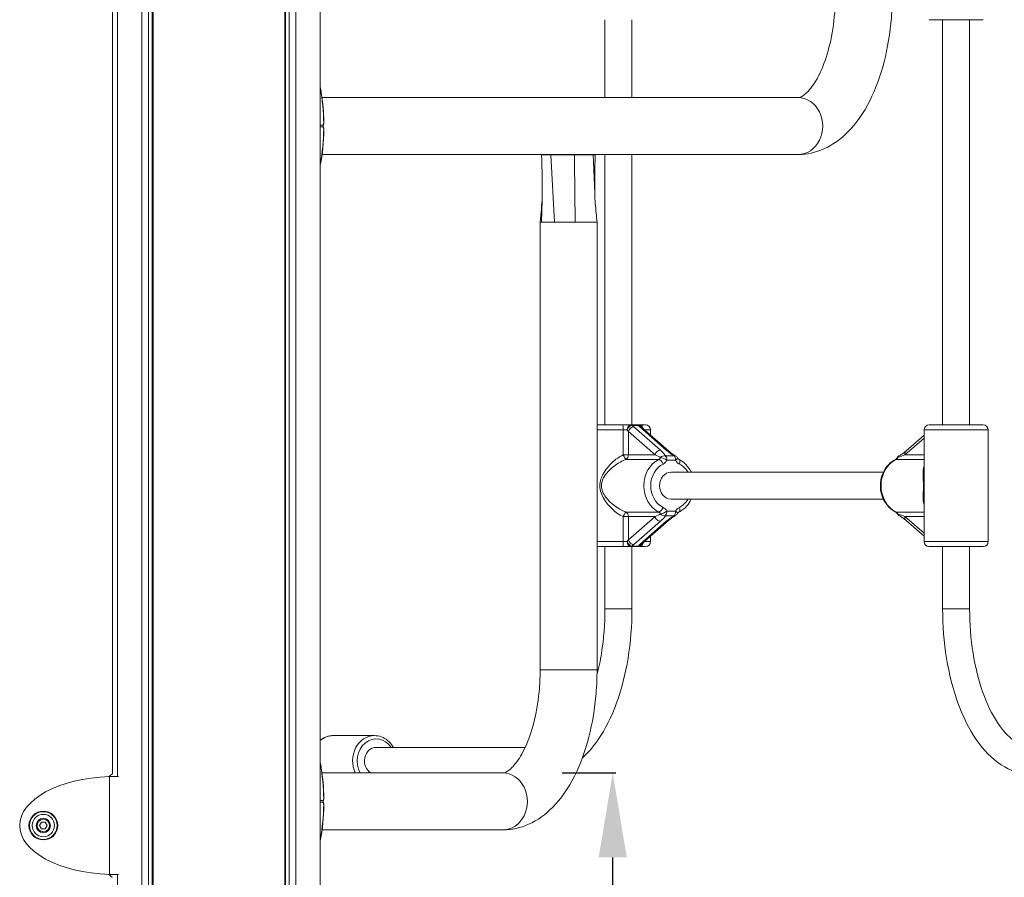
# Model space of a CAD drawing. Units: millimetres. Extents: x 3234 to 3597, y 1029 to 1294.
# Drawn here: x 3460 to 3518, y 1123 to 1174 of the extents above; entities that cross this region are included whole.
import ezdxf

# ---------------------------------------------------------------- set-up
doc = ezdxf.new("R2010")
doc.units = ezdxf.units.MM
doc.header["$LTSCALE"] = 10
doc.layers.add('Widoczne (ISO)', color=7, linetype='Continuous', lineweight=50)
doc.layers.add('Widoczne wąskie (ISO)', color=7, linetype='Continuous', lineweight=35)
doc.styles.get("Standard").update_dxf_attribs({"font": 'tahoma.ttf'})
doc.dimstyles.new('Karol 10', dxfattribs={"dimtxt": 10, "dimasz": 5, "dimexe": 0.18, "dimexo": 0.0625, "dimgap": 0.09, "dimtad": 1, "dimdec": 0, "dimzin": 0, "dimdsep": 46, "dimtxsty": 'Standard', "dimcen": 0.09, "dimadec": 0, "dimazin": 0, "dimtfac": 1, "dimtdec": 0, "dimtofl": 0, "dimtmove": 0, "dimatfit": 3, "dimfxl": 0, "dimtolj": 1, "dimtzin": 0, "dimarcsym": 0})

# ---------------------------------------------------------------- blocks, each defined once
blk = doc.blocks.new('*D13')
at = {"color": 0, "lineweight": -2}
for p, q in [((3492.196, 1129.293), (3495.376, 1129.293)), ((3495.196, 1093.608), (3495.196, 1124.293)), ((3492.196, 1088.608), (3495.376, 1088.608))]:
    blk.add_line(p, q, dxfattribs=at)
at = {"color": 0}
for points in [[(3494.363, 1124.293), (3496.029, 1124.293), (3495.196, 1129.293)], [(3494.363, 1093.608), (3496.029, 1093.608), (3495.196, 1088.608)]]:
    blk.add_solid(points, dxfattribs=at)
at = {"layer": 'Defpoints', "color": 0}
for p in [(3482.748, 1129.293), (3495.196, 1129.293), (3483.313, 1088.608)]:
    blk.add_point(p, dxfattribs=at)
at = {"color": 0, "insert": (3490.089, 1108.951), "char_height": 10, "attachment_point": 5, "rotation": 90}
blk.add_mtext('\\A1;41', dxfattribs=at)

msp = doc.modelspace()

# ---------------------------------------------------------------- linework, layer by layer
at = {"layer": 'Widoczne (ISO)', "lineweight": 13}
for p, q in [((3467.312, 1098.608), (3467.312, 1291.955)), ((3467.705, 1098.608), (3467.705, 1291.955)), ((3467.919, 1098.608), (3467.919, 1291.955)), ((3467.97, 1098.608), (3467.97, 1291.955)), ((3477.871, 1098.608), (3477.871, 1291.955)), ((3476.429, 1098.608), (3476.429, 1271.452)), ((3475.772, 1098.608), (3475.772, 1270.986)), ((3475.822, 1098.608), (3475.822, 1271.007)), ((3476.036, 1098.608), (3476.036, 1271.12)), ((3465.571, 1178.115), (3465.571, 1129.249)), ((3465.871, 1129.082), (3465.871, 1178.282)), ((3494.735, 1173.908), (3494.735, 1169.293)), ((3496.335, 1173.908), (3496.335, 1169.293)), ((3517.135, 1173.908), (3513.935, 1173.908)), ((3514.735, 1173.908), (3514.735, 1149.908)), ((3516.335, 1173.908), (3516.335, 1149.908)), ((3477.976, 1169.293), (3506.171, 1169.293)), ((3477.977, 1165.923), (3506.171, 1165.923)), ((3490.984, 1165.908), (3491.524, 1165.908)), ((3491.524, 1165.908), (3492.922, 1165.908)), ((3491.524, 1165.908), (3491.739, 1161.923)), ((3494.044, 1165.908), (3492.922, 1165.908)), ((3492.922, 1165.908), (3492.926, 1165.502)), ((3494.044, 1165.908), (3494.164, 1165.908)), ((3494.044, 1165.908), (3494.059, 1165.502)), ((3494.735, 1165.923), (3494.735, 1149.908)), ((3496.335, 1165.923), (3496.335, 1149.908)), ((3492.926, 1165.502), (3492.963, 1161.923)), ((3494.059, 1165.502), (3494.131, 1163.585)), ((3491.013, 1163.235), (3490.969, 1161.923)), ((3490.896, 1161.923), (3490.969, 1161.923)), ((3490.896, 1135.408), (3490.896, 1161.923)), ((3490.969, 1161.923), (3491.024, 1161.923)), ((3491.024, 1161.923), (3491.739, 1161.923)), ((3491.739, 1161.923), (3492.804, 1161.923)), ((3492.804, 1161.923), (3492.963, 1161.923)), ((3492.963, 1161.923), (3494.041, 1161.923)), ((3494.041, 1161.923), (3494.266, 1161.923)), ((3494.266, 1135.408), (3494.266, 1161.923)), ((3494.266, 1149.908), (3495.776, 1149.908)), ((3496.245, 1149.908), (3495.776, 1149.908)), ((3496.245, 1149.908), (3496.66, 1149.908)), ((3496.784, 1149.908), (3496.66, 1149.908)), ((3496.784, 1149.908), (3497.135, 1149.908)), ((3498.503, 1148.367), (3496.93, 1149.741)), ((3497.435, 1149.3), (3497.435, 1149.608)), ((3513.635, 1146.916), (3513.635, 1149.608)), ((3513.935, 1149.908), (3517.135, 1149.908)), ((3517.435, 1143.008), (3517.435, 1149.608)), ((3512.567, 1148.367), (3513.635, 1149.3)), ((3511.225, 1147.108), (3498.66, 1147.108)), ((3511.225, 1145.508), (3498.66, 1145.508)), ((3513.635, 1143.008), (3513.635, 1145.7)), ((3496.93, 1142.876), (3498.503, 1144.249)), ((3513.635, 1143.316), (3512.567, 1144.249)), ((3497.435, 1143.008), (3497.435, 1143.316)), ((3495.776, 1142.708), (3494.266, 1142.708)), ((3494.735, 1142.708), (3494.735, 1139.008)), ((3495.776, 1142.708), (3496.245, 1142.708)), ((3496.245, 1142.708), (3496.66, 1142.708)), ((3496.335, 1142.708), (3496.335, 1139.008)), ((3496.66, 1142.708), (3496.784, 1142.708)), ((3497.135, 1142.708), (3496.784, 1142.708)), ((3517.135, 1142.708), (3513.935, 1142.708)), ((3514.735, 1142.708), (3514.735, 1139.008)), ((3516.335, 1142.708), (3516.335, 1139.008)), ((3478.635, 1131.508), (3481.085, 1131.508)), ((3490.01, 1130.808), (3481.185, 1130.808)), ((3477.976, 1129.293), (3488.682, 1129.293)), ((3461.246, 1126.182), (3461.358, 1126.377)), ((3461.358, 1125.987), (3461.246, 1126.182)), ((3461.358, 1126.377), (3461.583, 1126.377)), ((3461.583, 1126.377), (3461.696, 1126.182)), ((3461.696, 1126.182), (3461.583, 1125.987)), ((3461.583, 1125.987), (3461.358, 1125.987)), ((3477.977, 1125.923), (3488.682, 1125.923)), ((3465.871, 1098.608), (3465.871, 1123.282))]:
    msp.add_line(p, q, dxfattribs=at)
for radius in [0.85, 0.66]:
    msp.add_circle((3461.471, 1126.182), radius, dxfattribs=at)
for centre, radius, start, end in [((3477.953, 1167.658), 0.1, 330, 343.86346), ((3477.953, 1167.558), 0.1, 16.13654, 30), ((3496.66, 1149.608), 0.3, 26.55651, 90), ((3497.135, 1149.608), 0.3, 0, 90), ((3513.935, 1149.608), 0.3, 90, 180), ((3517.135, 1149.608), 0.3, 0, 90), ((3498.769, 1147.812), 0.3, 29.633, 59.74108), ((3512.301, 1147.812), 0.3, 120.25892, 150.367), ((3498.769, 1144.804), 0.3, 300.25892, 330.367), ((3512.301, 1144.804), 0.3, 209.633, 239.74108), ((3496.66, 1143.008), 0.3, 270, 333.44349), ((3497.135, 1143.008), 0.3, 270, 0), ((3513.935, 1143.008), 0.3, 180, 270), ((3517.135, 1143.008), 0.3, 270, 0), ((3466.071, 1128.383), 1, 120, 136.15511), ((3477.953, 1127.658), 0.1, 330, 343.86346), ((3477.953, 1127.558), 0.1, 16.13654, 30), ((3466.071, 1123.981), 1, 223.84489, 240)]:
    msp.add_arc(centre, radius, start, end, dxfattribs=at)
for centre, major_axis, ratio, start_param, end_param in [((3468.833, 1166.559), (9.036, 4.384), 0.622645, 5.771928, 5.786546), ((3468.833, 1168.657), (-9.036, 4.385), 0.622633, 3.638255, 3.652872), ((3498.66, 1146.308), (0, -0.8), 0.866025, 3.141593, 6.283185), ((3481.185, 1130.008), (0, 0.8), 0.866025, 0, 2.676433), ((3465.721, 1126.182), (-5.65, 0), 0.513274, 4.772477, 7.793894), ((3468.833, 1126.559), (9.036, 4.384), 0.622645, 5.771928, 5.786546), ((3468.833, 1128.657), (-9.036, 4.385), 0.622633, 3.638255, 3.652872)]:
    msp.add_ellipse(centre, major_axis=major_axis, ratio=ratio, start_param=start_param, end_param=end_param, dxfattribs=at)
for points, knots in [([(3506.171, 1165.923), (3506.7, 1165.923), (3507.226, 1166.043), (3508.239, 1166.493), (3508.712, 1166.843), (3509.642, 1167.781), (3510.067, 1168.409), (3510.775, 1169.813), (3511.056, 1170.59), (3511.482, 1172.245), (3511.626, 1173.123), (3511.736, 1174.479), (3511.755, 1174.943), (3511.755, 1175.408)], [1.570796, 1.570796, 1.570796, 1.570796, 1.789165, 1.789165, 2.037804, 2.037804, 2.351963, 2.351963, 2.666122, 2.666122, 2.980281, 2.980281, 3.141593, 3.141593, 3.141593, 3.141593]), ([(3506.171, 1169.293), (3506.226, 1169.293), (3506.299, 1169.3), (3506.601, 1169.496), (3506.801, 1169.677), (3507.2, 1170.221), (3507.395, 1170.562), (3507.759, 1171.402), (3507.925, 1171.908), (3508.193, 1173.041), (3508.291, 1173.673), (3508.371, 1174.682), (3508.385, 1175.045), (3508.385, 1175.408)], [1.570796, 1.570796, 1.570796, 1.570796, 1.884956, 1.884956, 2.170158, 2.170158, 2.427796, 2.427796, 2.6998, 2.6998, 2.985027, 2.985027, 3.141593, 3.141593, 3.141593, 3.141593]), ([(3477.871, 1169.927), (3477.893, 1169.812), (3477.914, 1169.697), (3478.027, 1169.004), (3478.078, 1168.415), (3478.09, 1167.826)], [4.314473, 4.314473, 4.314473, 4.314473, 4.666228, 4.666228, 6.430917, 6.430917, 6.430917, 6.430917]), ([(3478.078, 1167.733), (3478.079, 1167.739), (3478.081, 1167.745), (3478.083, 1167.757), (3478.085, 1167.763), (3478.087, 1167.776), (3478.087, 1167.782), (3478.089, 1167.795), (3478.089, 1167.801), (3478.09, 1167.814), (3478.09, 1167.82), (3478.09, 1167.826)], [0, 0, 0, 0, 0.01910527, 0.01910527, 0.03821054, 0.03821054, 0.05731581, 0.05731581, 0.07642108, 0.07642108, 0.09552635, 0.09552635, 0.09552635, 0.09552635]), ([(3478.09, 1167.39), (3478.09, 1167.396), (3478.09, 1167.402), (3478.089, 1167.415), (3478.089, 1167.422), (3478.087, 1167.434), (3478.087, 1167.44), (3478.085, 1167.453), (3478.083, 1167.459), (3478.081, 1167.471), (3478.079, 1167.477), (3478.078, 1167.483)], [0.76960009, 0.76960009, 0.76960009, 0.76960009, 0.78870536, 0.78870536, 0.80781063, 0.80781063, 0.82691591, 0.82691591, 0.84602118, 0.84602118, 0.86512645, 0.86512645, 0.86512645, 0.86512645]), ([(3494.131, 1163.585), (3494.145, 1163.222), (3494.176, 1162.837), (3494.23, 1162.276), (3494.248, 1162.1), (3494.266, 1161.923)], [0, 0, 0, 0, 1.190076, 1.190076, 1.733311, 1.733311, 1.733311, 1.733311]), ([(3496.93, 1149.741), (3496.928, 1149.743), (3496.926, 1149.745), (3496.923, 1149.747), (3496.923, 1149.747), (3496.923, 1149.747)], [-1.5707963, -1.5707963, -1.5707963, -1.5707963, -1.4978337, -1.4978337, -1.4340418, -1.4340418, -1.4340418, -1.4340418]), ([(3498.503, 1148.367), (3498.527, 1148.347), (3498.551, 1148.326), (3498.603, 1148.285), (3498.629, 1148.264), (3498.684, 1148.224), (3498.713, 1148.203), (3498.77, 1148.164), (3498.8, 1148.144), (3498.859, 1148.107), (3498.89, 1148.088), (3498.92, 1148.071)], [-1.5707963, -1.5707963, -1.5707963, -1.5707963, -1.4545624, -1.4545624, -1.3383286, -1.3383286, -1.2220947, -1.2220947, -1.1058608, -1.1058608, -0.9896269, -0.9896269, -0.9896269, -0.9896269]), ([(3512.567, 1148.367), (3512.543, 1148.347), (3512.519, 1148.326), (3512.467, 1148.285), (3512.441, 1148.264), (3512.386, 1148.224), (3512.357, 1148.203), (3512.3, 1148.164), (3512.27, 1148.144), (3512.211, 1148.107), (3512.18, 1148.088), (3512.15, 1148.071)], [-1.5707963, -1.5707963, -1.5707963, -1.5707963, -1.4545624, -1.4545624, -1.3383286, -1.3383286, -1.2220947, -1.2220947, -1.1058608, -1.1058608, -0.9896269, -0.9896269, -0.9896269, -0.9896269]), ([(3499.13, 1147.859), (3499.123, 1147.863), (3499.116, 1147.867), (3499.102, 1147.876), (3499.095, 1147.882), (3499.081, 1147.894), (3499.074, 1147.901), (3499.06, 1147.915), (3499.054, 1147.923), (3499.041, 1147.941), (3499.035, 1147.95), (3499.029, 1147.96)], [5.1239058, 5.1239058, 5.1239058, 5.1239058, 5.2395278, 5.2395278, 5.3551499, 5.3551499, 5.4707719, 5.4707719, 5.5863939, 5.5863939, 5.7020159, 5.7020159, 5.7020159, 5.7020159]), ([(3499.13, 1147.859), (3499.276, 1147.786), (3499.41, 1147.687), (3499.646, 1147.446), (3499.747, 1147.304), (3499.832, 1147.135), (3499.839, 1147.121), (3499.845, 1147.108)], [1.9823132, 1.9823132, 1.9823132, 1.9823132, 2.2933435, 2.2933435, 2.6141245, 2.6141245, 2.6412508, 2.6412508, 2.6412508, 2.6412508]), ([(3511.94, 1147.859), (3511.794, 1147.786), (3511.66, 1147.687), (3511.424, 1147.446), (3511.323, 1147.304), (3511.164, 1146.988), (3511.107, 1146.815), (3511.045, 1146.457), (3511.039, 1146.271), (3511.081, 1145.907), (3511.129, 1145.728), (3511.272, 1145.397), (3511.368, 1145.244), (3511.599, 1144.982), (3511.732, 1144.872), (3511.9, 1144.778), (3511.92, 1144.767), (3511.94, 1144.757)], [1.982313, 1.982313, 1.982313, 1.982313, 2.293343, 2.293343, 2.614124, 2.614124, 2.942332, 2.942332, 3.274022, 3.274022, 3.606003, 3.606003, 3.93518, 3.93518, 4.257508, 4.257508, 4.300872, 4.300872, 4.300872, 4.300872]), ([(3511.94, 1147.859), (3511.947, 1147.863), (3511.954, 1147.867), (3511.968, 1147.876), (3511.975, 1147.882), (3511.989, 1147.894), (3511.996, 1147.901), (3512.01, 1147.915), (3512.016, 1147.923), (3512.029, 1147.941), (3512.035, 1147.95), (3512.041, 1147.96)], [5.1239058, 5.1239058, 5.1239058, 5.1239058, 5.2395278, 5.2395278, 5.3551499, 5.3551499, 5.4707719, 5.4707719, 5.5863939, 5.5863939, 5.7020159, 5.7020159, 5.7020159, 5.7020159]), ([(3499.845, 1145.508), (3499.777, 1145.364), (3499.689, 1145.23), (3499.471, 1144.982), (3499.338, 1144.872), (3499.17, 1144.778), (3499.15, 1144.767), (3499.13, 1144.757)], [3.6419345, 3.6419345, 3.6419345, 3.6419345, 3.9351796, 3.9351796, 4.2575078, 4.2575078, 4.3008721, 4.3008721, 4.3008721, 4.3008721]), ([(3498.503, 1144.249), (3498.527, 1144.269), (3498.551, 1144.29), (3498.603, 1144.331), (3498.629, 1144.352), (3498.684, 1144.393), (3498.713, 1144.413), (3498.77, 1144.452), (3498.8, 1144.472), (3498.859, 1144.509), (3498.89, 1144.528), (3498.92, 1144.545)], [-1.5707963, -1.5707963, -1.5707963, -1.5707963, -1.4545624, -1.4545624, -1.3383286, -1.3383286, -1.2220947, -1.2220947, -1.1058608, -1.1058608, -0.9896269, -0.9896269, -0.9896269, -0.9896269]), ([(3499.029, 1144.656), (3499.035, 1144.666), (3499.041, 1144.675), (3499.054, 1144.693), (3499.06, 1144.701), (3499.074, 1144.716), (3499.081, 1144.722), (3499.095, 1144.734), (3499.102, 1144.74), (3499.116, 1144.749), (3499.123, 1144.753), (3499.13, 1144.757)], [0.5811694, 0.5811694, 0.5811694, 0.5811694, 0.6967914, 0.6967914, 0.8124134, 0.8124134, 0.9280354, 0.9280354, 1.0436575, 1.0436575, 1.1592795, 1.1592795, 1.1592795, 1.1592795]), ([(3512.041, 1144.656), (3512.035, 1144.666), (3512.029, 1144.675), (3512.016, 1144.693), (3512.01, 1144.701), (3511.996, 1144.716), (3511.989, 1144.722), (3511.975, 1144.734), (3511.968, 1144.74), (3511.954, 1144.749), (3511.947, 1144.753), (3511.94, 1144.757)], [0.5811694, 0.5811694, 0.5811694, 0.5811694, 0.6967914, 0.6967914, 0.8124134, 0.8124134, 0.9280354, 0.9280354, 1.0436575, 1.0436575, 1.1592795, 1.1592795, 1.1592795, 1.1592795]), ([(3512.567, 1144.249), (3512.543, 1144.269), (3512.519, 1144.29), (3512.467, 1144.331), (3512.441, 1144.352), (3512.386, 1144.393), (3512.357, 1144.413), (3512.3, 1144.452), (3512.27, 1144.472), (3512.211, 1144.509), (3512.18, 1144.528), (3512.15, 1144.545)], [-1.5707963, -1.5707963, -1.5707963, -1.5707963, -1.4545624, -1.4545624, -1.3383286, -1.3383286, -1.2220947, -1.2220947, -1.1058608, -1.1058608, -0.9896269, -0.9896269, -0.9896269, -0.9896269]), ([(3496.93, 1142.876), (3496.928, 1142.873), (3496.926, 1142.871), (3496.923, 1142.869), (3496.923, 1142.869), (3496.923, 1142.869)], [-1.5707963, -1.5707963, -1.5707963, -1.5707963, -1.4978337, -1.4978337, -1.4340418, -1.4340418, -1.4340418, -1.4340418]), ([(3496.335, 1139.008), (3496.335, 1138.024), (3496.257, 1137.039), (3495.952, 1135.158), (3495.724, 1134.26), (3495.131, 1132.629), (3494.767, 1131.895), (3494.054, 1130.86), (3493.741, 1130.495), (3493.399, 1130.19)], [3.141593, 3.141593, 3.141593, 3.141593, 3.455752, 3.455752, 3.769911, 3.769911, 4.08407, 4.08407, 4.293107, 4.293107, 4.293107, 4.293107]), ([(3494.735, 1139.008), (3494.735, 1138.122), (3494.666, 1137.236), (3494.46, 1135.948), (3494.37, 1135.512), (3494.264, 1135.097)], [3.1415927, 3.1415927, 3.1415927, 3.1415927, 3.4507476, 3.4507476, 3.6158163, 3.6158163, 3.6158163, 3.6158163]), ([(3514.735, 1139.008), (3514.735, 1138.024), (3514.813, 1137.039), (3515.118, 1135.158), (3515.346, 1134.26), (3515.939, 1132.629), (3516.303, 1131.895), (3517.159, 1130.652), (3517.651, 1130.14), (3518.747, 1129.428), (3519.353, 1129.222), (3519.991, 1129.208), (3520.013, 1129.208), (3520.035, 1129.208)], [3.141593, 3.141593, 3.141593, 3.141593, 3.455752, 3.455752, 3.769911, 3.769911, 4.08407, 4.08407, 4.39823, 4.39823, 4.701611, 4.701611, 4.712389, 4.712389, 4.712389, 4.712389]), ([(3516.335, 1139.008), (3516.335, 1138.122), (3516.404, 1137.236), (3516.672, 1135.56), (3516.87, 1134.771), (3517.363, 1133.379), (3517.658, 1132.774), (3518.291, 1131.81), (3518.628, 1131.448), (3519.295, 1130.955), (3519.616, 1130.837), (3519.959, 1130.81), (3519.997, 1130.808), (3520.035, 1130.808)], [3.141593, 3.141593, 3.141593, 3.141593, 3.450748, 3.450748, 3.758424, 3.758424, 4.061487, 4.061487, 4.358907, 4.358907, 4.672954, 4.672954, 4.712389, 4.712389, 4.712389, 4.712389]), ([(3488.682, 1125.923), (3489.211, 1125.923), (3489.737, 1126.043), (3490.75, 1126.493), (3491.223, 1126.843), (3492.153, 1127.781), (3492.578, 1128.409), (3493.286, 1129.813), (3493.568, 1130.59), (3493.994, 1132.245), (3494.137, 1133.123), (3494.248, 1134.479), (3494.266, 1134.943), (3494.266, 1135.408)], [1.570796, 1.570796, 1.570796, 1.570796, 1.789165, 1.789165, 2.037804, 2.037804, 2.351963, 2.351963, 2.666122, 2.666122, 2.980281, 2.980281, 3.141593, 3.141593, 3.141593, 3.141593]), ([(3488.682, 1129.293), (3488.738, 1129.293), (3488.81, 1129.3), (3489.113, 1129.496), (3489.313, 1129.677), (3489.711, 1130.221), (3489.906, 1130.562), (3490.27, 1131.402), (3490.436, 1131.908), (3490.704, 1133.041), (3490.802, 1133.673), (3490.882, 1134.682), (3490.896, 1135.045), (3490.896, 1135.408)], [1.570796, 1.570796, 1.570796, 1.570796, 1.884956, 1.884956, 2.170158, 2.170158, 2.427796, 2.427796, 2.6998, 2.6998, 2.985027, 2.985027, 3.141593, 3.141593, 3.141593, 3.141593]), ([(3477.871, 1131.234), (3477.883, 1131.244), (3477.895, 1131.253), (3478.026, 1131.35), (3478.157, 1131.417), (3478.406, 1131.491), (3478.52, 1131.508), (3478.635, 1131.508)], [2.5373675, 2.5373675, 2.5373675, 2.5373675, 2.5707753, 2.5707753, 2.8878393, 2.8878393, 3.1415927, 3.1415927, 3.1415927, 3.1415927]), ([(3481.085, 1131.508), (3481.224, 1131.508), (3481.363, 1131.483), (3481.627, 1131.386), (3481.753, 1131.314), (3481.979, 1131.128), (3482.079, 1131.014), (3482.177, 1130.861), (3482.192, 1130.835), (3482.207, 1130.808)], [3.1415927, 3.1415927, 3.1415927, 3.1415927, 3.4488821, 3.4488821, 3.7596314, 3.7596314, 4.0778669, 4.0778669, 4.1412666, 4.1412666, 4.1412666, 4.1412666]), ([(3477.871, 1129.927), (3477.893, 1129.812), (3477.914, 1129.697), (3478.027, 1129.004), (3478.078, 1128.415), (3478.09, 1127.826)], [4.314473, 4.314473, 4.314473, 4.314473, 4.666228, 4.666228, 6.430917, 6.430917, 6.430917, 6.430917]), ([(3465.918, 1129.081), (3465.907, 1129.081), (3465.895, 1129.082), (3465.839, 1129.082), (3465.784, 1129.082), (3465.669, 1129.082), (3465.615, 1129.081), (3465.501, 1129.079), (3465.441, 1129.078), (3465.381, 1129.077)], [0.2789754, 0.2789754, 0.2789754, 0.2789754, 0.3513039, 0.3513039, 0.5856072, 0.5856072, 0.7651996, 0.7651996, 0.9447926, 0.9447926, 0.9447926, 0.9447926]), ([(3478.078, 1127.733), (3478.079, 1127.739), (3478.081, 1127.745), (3478.083, 1127.757), (3478.085, 1127.763), (3478.087, 1127.776), (3478.087, 1127.782), (3478.089, 1127.795), (3478.089, 1127.801), (3478.09, 1127.814), (3478.09, 1127.82), (3478.09, 1127.826)], [0, 0, 0, 0, 0.01910527, 0.01910527, 0.03821054, 0.03821054, 0.05731581, 0.05731581, 0.07642108, 0.07642108, 0.09552635, 0.09552635, 0.09552635, 0.09552635]), ([(3478.09, 1127.39), (3478.09, 1127.396), (3478.09, 1127.402), (3478.089, 1127.415), (3478.089, 1127.422), (3478.087, 1127.434), (3478.087, 1127.44), (3478.085, 1127.453), (3478.083, 1127.459), (3478.081, 1127.471), (3478.079, 1127.477), (3478.078, 1127.483)], [0.76960009, 0.76960009, 0.76960009, 0.76960009, 0.78870536, 0.78870536, 0.80781063, 0.80781063, 0.82691591, 0.82691591, 0.84602118, 0.84602118, 0.86512645, 0.86512645, 0.86512645, 0.86512645]), ([(3465.381, 1123.287), (3465.42, 1123.287), (3465.459, 1123.286), (3465.574, 1123.284), (3465.647, 1123.283), (3465.777, 1123.282), (3465.834, 1123.282), (3465.893, 1123.283), (3465.906, 1123.283), (3465.918, 1123.283)], [0, 0, 0, 0, 0.116944, 0.116944, 0.3513039, 0.3513039, 0.5856072, 0.5856072, 0.6659522, 0.6659522, 0.6659522, 0.6659522])]:
    msp.add_open_spline(points, degree=3, knots=knots, dxfattribs=at)
for points in [[(3478.09, 1167.39), (3478.075, 1166.685), (3478.007, 1165.975), (3477.871, 1165.285)], [(3491.013, 1163.235), (3491.043, 1164.109), (3491.016, 1165.011), (3490.984, 1165.908)], [(3494.164, 1165.908), (3494.137, 1165.079), (3494.115, 1164.245), (3494.138, 1163.433)], [(3490.896, 1161.923), (3490.949, 1162.432), (3490.997, 1162.947), (3491.019, 1163.43)], [(3478.09, 1127.39), (3478.075, 1126.685), (3478.007, 1125.975), (3477.871, 1125.285)]]:
    msp.add_open_spline(points, degree=3, dxfattribs=at)
at = {"layer": 'Widoczne wąskie (ISO)', "lineweight": 13}
for p, q in [((3495.822, 1149.608), (3494.266, 1149.608)), ((3495.822, 1149.608), (3496.056, 1149.608)), ((3495.822, 1149.608), (3495.822, 1148.141)), ((3496.127, 1149.515), (3497.7, 1148.141)), ((3496.127, 1148.141), (3496.127, 1149.515)), ((3496.305, 1149.883), (3496.72, 1149.883)), ((3498.02, 1148.416), (3496.447, 1149.79)), ((3496.793, 1149.79), (3498.366, 1148.416)), ((3497.435, 1149.608), (3497.082, 1149.608)), ((3517.435, 1149.608), (3513.635, 1149.608)), ((3512.504, 1148.141), (3513.635, 1149.128)), ((3496.127, 1148.141), (3495.822, 1148.141)), ((3495.971, 1147.866), (3497.921, 1147.866)), ((3497.7, 1148.141), (3496.127, 1148.141)), ((3498.312, 1148.087), (3498.829, 1148.087)), ((3498.401, 1147.812), (3498.919, 1147.812)), ((3511.971, 1147.866), (3513.635, 1147.866)), ((3513.635, 1148.141), (3512.504, 1148.141)), ((3498.919, 1144.804), (3498.401, 1144.804)), ((3495.822, 1144.475), (3496.127, 1144.475)), ((3495.822, 1144.475), (3495.822, 1143.008)), ((3497.921, 1144.75), (3495.971, 1144.75)), ((3497.7, 1144.475), (3496.127, 1143.101)), ((3496.127, 1143.101), (3496.127, 1144.475)), ((3496.127, 1144.475), (3497.7, 1144.475)), ((3496.447, 1142.827), (3498.02, 1144.2)), ((3498.366, 1144.2), (3496.793, 1142.827)), ((3498.312, 1144.529), (3498.829, 1144.529)), ((3513.635, 1144.75), (3511.971, 1144.75)), ((3513.635, 1143.488), (3512.504, 1144.475)), ((3512.504, 1144.475), (3513.635, 1144.475)), ((3494.266, 1143.008), (3495.822, 1143.008)), ((3496.056, 1143.008), (3495.822, 1143.008)), ((3496.305, 1142.733), (3496.72, 1142.733)), ((3497.082, 1143.008), (3497.435, 1143.008)), ((3513.635, 1143.008), (3517.435, 1143.008)), ((3496.335, 1139.008), (3494.735, 1139.008)), ((3516.335, 1139.008), (3514.735, 1139.008)), ((3490.896, 1135.408), (3494.266, 1135.408)), ((3465.381, 1123.287), (3465.381, 1129.077))]:
    msp.add_line(p, q, dxfattribs=at)
for radius in [0.82, 0.428, 0.369]:
    msp.add_circle((3461.471, 1126.182), radius, dxfattribs=at)
for centre, major_axis, ratio, start_param, end_param in [((3506.171, 1167.608), (0, -1.685), 0.866087, 0, 3.141593), ((3477.953, 1167.658), (0, -0.1), 0.957297, 1.047198, 1.579354), ((3477.953, 1167.558), (0, -0.1), 0.957297, 1.562239, 2.094395), ((3477.953, 1167.658), (0.0961, -0.0278), 0.688259, 0, 0.409878), ((3477.953, 1167.558), (0.0961, 0.0278), 0.688259, 5.873307, 6.283185), ((3477.981, 1167.759), (0.0965, -0.0261), 0.693876, 0, 0.396074), ((3477.981, 1167.457), (0.0965, 0.0261), 0.693876, 5.887111, 6.283185), ((3495.776, 1149.608), (0, 0.3), 0.150852, 4.712389, 6.283185), ((3496.245, 1149.608), (0, 0.3), 0.630645, 0, 1.570796), ((3496.245, 1149.608), (-0.14, -0.266), 0.583946, 3.582586, 5.010145), ((3495.867, 1149.515), (0.275, -0.21), 0.566995, 0.932497, 1.29731), ((3496.387, 1149.515), (-0.197, -0.226), 0.793684, 3.747611, 5.318407), ((3496.245, 1149.608), (0, 0.3), 0.5, 5.87155, 6.283185), ((3495.927, 1149.79), (-0.598, 0.151), 0.358336, 3.755425, 4.120237), ((3496.66, 1149.608), (0, 0.3), 0.5, 5.87155, 6.283185), ((3496.66, 1149.608), (0.28, 0.108), 0.914302, 0.104902, 1.026507), ((3497.313, 1149.79), (-0.598, 0.151), 0.358336, 0.249019, 0.613832), ((3496.784, 1149.608), (0, 0.3), 0.780689, 4.912706, 6.283185), ((3496.733, 1149.515), (0.197, 0.226), 0.793684, 0, 0.606018), ((3497.96, 1148.141), (-0.197, -0.226), 0.793684, 3.747611, 5.318407), ((3497.5, 1148.416), (0.845, -0.54), 0.310055, 0.537689, 1.118858), ((3498.306, 1148.141), (0.197, 0.226), 0.793684, 0, 0.606018), ((3498.886, 1148.416), (0.845, -0.54), 0.310055, 4.260451, 4.84162), ((3512.764, 1148.141), (-0.197, 0.226), 0.793684, 0, 0.964778), ((3495.867, 1148.141), (0.114, -0.277), 0.139744, 4.65498, 6.079804), ((3495.867, 1148.141), (0, 0.3), 0.866025, 3.553109, 4.712389), ((3498.51, 1146.308), (0, -1.7), 0.866025, 3.553109, 5.871668), ((3497.44, 1148.141), (0.734, -0.285), 0.125735, 0.67703, 1.258199), ((3497.817, 1148.141), (0, -0.3), 0.866025, 0.411517, 0.989627), ((3498.025, 1147.591), (-0.135, 0.268), 0.458258, 4.485428, 6.056224), ((3498.251, 1147.812), (0.26, 0.15), 0.894706, 0.887944, 1.931509), ((3498.251, 1147.812), (-0.261, 0.148), 0.274501, 4.262789, 5.833585), ((3497.967, 1148.141), (0, 0.6), 0.866025, 3.553109, 4.13122), ((3498.251, 1147.812), (0, 0.3), 0.5, 4.712389, 5.87155), ((3498.769, 1147.812), (0.151, 0.259), 0.64053, 0, 0.468128), ((3498.769, 1147.812), (0, -0.3), 0.5, 1.570796, 2.729958), ((3498.769, 1147.812), (0.261, 0.148), 0.274501, 5.161989, 6.283185), ((3499.353, 1148.141), (0, -0.6), 0.866025, 5.293558, 5.871668), ((3498.995, 1147.591), (0.135, 0.268), 0.458258, 4.93935, 6.283185), ((3512.56, 1146.308), (0, 1.7), 0.866025, 0.411517, 2.730076), ((3512.075, 1147.591), (-0.135, 0.268), 0.458258, 6.056224, 6.283185), ((3511.867, 1148.141), (0, 0.3), 0.866025, 3.553109, 4.13122), ((3512.301, 1147.812), (-0.261, 0.148), 0.274501, 5.833585, 6.283185), ((3512.244, 1148.141), (-0.734, -0.285), 0.125735, 1.302224, 1.883394), ((3512.301, 1147.812), (-0.151, 0.259), 0.64053, 0, 0.575437), ((3498.66, 1146.308), (0, 1.4), 0.866025, 0.411517, 2.730076), ((3498.66, 1146.308), (0, -1.4), 0.866025, 2.179042, 2.730076), ((3498.66, 1146.308), (0, -1.4), 0.866025, 0.411517, 0.962551), ((3498.025, 1145.025), (-0.135, -0.268), 0.458258, 0.226961, 1.797757), ((3498.251, 1144.804), (-0.261, -0.148), 0.274501, 0.4496, 2.020396), ((3497.967, 1144.475), (0, 0.6), 0.866025, 5.293558, 5.871668), ((3498.251, 1144.804), (0, 0.3), 0.5, 3.553228, 4.712389), ((3498.769, 1144.804), (0, -0.3), 0.5, 0.411635, 1.570796), ((3499.353, 1144.475), (0, -0.6), 0.866025, 3.553109, 4.13122), ((3498.769, 1144.804), (0.261, -0.148), 0.274501, 0, 1.121197), ((3498.995, 1145.025), (0.135, -0.268), 0.458258, 0, 1.343835), ((3495.867, 1144.475), (0.114, 0.277), 0.139744, 0.203381, 1.628205), ((3495.867, 1144.475), (0, 0.3), 0.866025, 4.712389, 5.871668), ((3497.44, 1144.475), (0.734, 0.285), 0.125735, 5.024986, 5.606156), ((3497.96, 1144.475), (-0.197, 0.226), 0.793684, 0.964778, 2.535575), ((3497.817, 1144.475), (0, -0.3), 0.866025, 2.151966, 2.730076), ((3497.5, 1144.2), (-0.845, -0.54), 0.310055, 2.022734, 2.603904), ((3498.251, 1144.804), (-0.26, 0.15), 0.894706, 1.210084, 2.253649), ((3498.886, 1144.2), (-0.845, -0.54), 0.310055, 4.583158, 5.164327), ((3498.306, 1144.475), (0.197, -0.226), 0.793684, 5.677167, 6.283185), ((3498.769, 1144.804), (0.151, -0.259), 0.64053, 5.815057, 6.283185), ((3512.075, 1145.025), (-0.135, -0.268), 0.458258, 0, 0.226961), ((3511.867, 1144.475), (0, 0.3), 0.866025, 5.293558, 5.871668), ((3512.301, 1144.804), (-0.261, -0.148), 0.274501, 0, 0.4496), ((3512.301, 1144.804), (-0.151, -0.259), 0.64053, 5.707748, 6.283185), ((3512.244, 1144.475), (-0.734, 0.285), 0.125735, 4.399792, 4.980961), ((3512.764, 1144.475), (-0.197, -0.226), 0.793684, 5.318407, 6.283185), ((3495.867, 1143.101), (-0.275, -0.21), 0.566995, 1.844283, 2.209096), ((3496.387, 1143.101), (-0.197, 0.226), 0.793684, 0.964778, 2.535575), ((3495.776, 1143.008), (0, -0.3), 0.150852, 0, 1.570796), ((3496.245, 1143.008), (0, -0.3), 0.630645, 4.712389, 6.283185), ((3496.245, 1143.008), (0.14, -0.266), 0.583946, 4.414633, 5.842192), ((3496.245, 1143.008), (0, -0.3), 0.5, 0, 0.411635), ((3495.927, 1142.827), (0.598, 0.151), 0.358336, 5.30454, 5.669353), ((3496.66, 1143.008), (0, -0.3), 0.5, 0, 0.411635), ((3496.66, 1143.008), (0.28, -0.108), 0.914302, 5.256678, 6.178283), ((3497.313, 1142.827), (0.598, 0.151), 0.358336, 2.527761, 2.892574), ((3496.784, 1143.008), (0, -0.3), 0.780689, 0, 1.370479), ((3496.733, 1143.101), (0.197, -0.226), 0.793684, 5.677167, 6.283185), ((3478.635, 1130.008), (0, 1.5), 0.866025, 0, 0.629009), ((3481.085, 1130.008), (0, 1.5), 0.866025, 0, 2.067655), ((3481.185, 1130.008), (0, 1.3), 0.866025, 5.375263, 8.436346), ((3488.682, 1127.608), (0, -1.685), 0.866087, 0, 3.141593), ((3477.953, 1127.658), (0, -0.1), 0.957297, 1.047198, 1.579354), ((3477.953, 1127.558), (0, -0.1), 0.957297, 1.562239, 2.094395), ((3477.953, 1127.658), (0.0961, -0.0278), 0.688259, 0, 0.409878), ((3477.953, 1127.558), (0.0961, 0.0278), 0.688259, 5.873307, 6.283185), ((3477.981, 1127.759), (0.0965, -0.0261), 0.693876, 0, 0.396074), ((3477.981, 1127.457), (0.0965, 0.0261), 0.693876, 5.887111, 6.283185)]:
    msp.add_ellipse(centre, major_axis=major_axis, ratio=ratio, start_param=start_param, end_param=end_param, dxfattribs=at)
for points, knots in [([(3478.077, 1167.761), (3478.066, 1168.469), (3477.997, 1169.182), (3477.872, 1169.849), (3477.871, 1169.858)], [1.6050587, 1.6050587, 1.6050587, 1.6050587, 1.9634954, 1.9684604, 1.9684604, 1.9684604, 1.9684604]), ([(3478.049, 1167.659), (3478.022, 1167.659), (3477.994, 1167.659), (3477.935, 1167.659), (3477.904, 1167.659), (3477.871, 1167.659)], [-2.0454584, -2.0454584, -2.0454584, -2.0454584, -1.7734576, -1.7734576, -1.4940531, -1.4940531, -1.4940531, -1.4940531]), ([(3477.871, 1167.557), (3477.903, 1167.557), (3477.934, 1167.557), (3477.993, 1167.557), (3478.021, 1167.557), (3478.049, 1167.557)], [-0.6557716, -0.6557716, -0.6557716, -0.6557716, -0.3815949, -0.3815949, -0.1041913, -0.1041913, -0.1041913, -0.1041913]), ([(3478.077, 1167.761), (3478.074, 1167.749), (3478.071, 1167.737), (3478.064, 1167.714), (3478.061, 1167.703), (3478.056, 1167.686), (3478.054, 1167.679), (3478.051, 1167.668), (3478.05, 1167.664), (3478.049, 1167.659), (3478.049, 1167.659), (3478.049, 1167.659)], [-0.2888684, -0.2888684, -0.2888684, -0.2888684, -0.2375943, -0.2375943, -0.1913753, -0.1913753, -0.1624885, -0.1624885, -0.1444342, -0.1444342, -0.1433185, -0.1433185, -0.1433185, -0.1433185]), ([(3478.049, 1167.557), (3478.049, 1167.557), (3478.049, 1167.557), (3478.051, 1167.548), (3478.054, 1167.539), (3478.06, 1167.517), (3478.064, 1167.504), (3478.071, 1167.479), (3478.074, 1167.467), (3478.077, 1167.455)], [-0.14555, -0.14555, -0.14555, -0.14555, -0.1444342, -0.1444342, -0.1083257, -0.1083257, -0.050552, -0.050552, 0, 0, 0, 0]), ([(3477.871, 1165.358), (3477.872, 1165.367), (3477.997, 1166.034), (3478.066, 1166.747), (3478.077, 1167.455)], [4.3147249, 4.3147249, 4.3147249, 4.3147249, 4.3196899, 4.6781266, 4.6781266, 4.6781266, 4.6781266]), ([(3495.822, 1148.141), (3495.67, 1148.069), (3495.522, 1147.976), (3495.385, 1147.872), (3495.171, 1147.709), (3494.976, 1147.512), (3494.814, 1147.292), (3494.712, 1147.155), (3494.622, 1147.007), (3494.553, 1146.845), (3494.51, 1146.744), (3494.475, 1146.638), (3494.455, 1146.524), (3494.442, 1146.454), (3494.435, 1146.381), (3494.435, 1146.308), (3494.435, 1146.017), (3494.545, 1145.747), (3494.684, 1145.516), (3494.956, 1145.066), (3495.36, 1144.698), (3495.811, 1144.48), (3495.815, 1144.478), (3495.818, 1144.477), (3495.822, 1144.475)], [-16.28689, -16.28689, -16.28689, -16.28689, -15.716179, -15.716179, -15.716179, -14.824178, -14.824178, -14.824178, -14.266677, -14.266677, -14.266677, -13.918239, -13.918239, -13.918239, -13.700465, -13.700465, -13.700465, -12.827137, -12.827137, -12.827137, -11.122627, -11.122627, -11.122627, -11.109751, -11.109751, -11.109751, -11.109751]), ([(3495.971, 1144.75), (3495.967, 1144.751), (3495.964, 1144.753), (3495.501, 1144.939), (3495.078, 1145.253), (3494.64, 1145.831), (3494.521, 1146.061), (3494.521, 1146.308), (3494.521, 1146.37), (3494.528, 1146.432), (3494.564, 1146.588), (3494.602, 1146.679), (3494.722, 1146.902), (3494.819, 1147.028), (3495.097, 1147.331), (3495.302, 1147.499), (3495.665, 1147.726), (3495.818, 1147.804), (3495.971, 1147.866)], [11.109751, 11.109751, 11.109751, 11.109751, 11.122627, 11.122627, 12.827137, 12.827137, 13.700465, 13.700465, 13.700465, 13.918239, 13.918239, 14.266677, 14.266677, 14.824178, 14.824178, 15.716179, 15.716179, 16.28689, 16.28689, 16.28689, 16.28689]), ([(3513.636, 1147.467), (3513.591, 1147.324), (3513.575, 1147.16), (3513.58, 1146.785), (3513.605, 1146.555), (3513.605, 1146.308), (3513.605, 1146.246), (3513.603, 1146.184), (3513.597, 1146.028), (3513.591, 1145.937), (3513.578, 1145.714), (3513.574, 1145.588), (3513.588, 1145.358), (3513.605, 1145.251), (3513.635, 1145.154)], [12.029163, 12.029163, 12.029163, 12.029163, 12.827137, 12.827137, 13.700465, 13.700465, 13.700465, 13.918239, 13.918239, 14.266677, 14.266677, 14.824178, 14.824178, 15.368418, 15.368418, 15.368418, 15.368418]), ([(3513.635, 1145.7), (3513.635, 1145.723), (3513.635, 1145.747), (3513.635, 1145.771), (3513.636, 1145.872), (3513.639, 1145.978), (3513.641, 1146.092), (3513.643, 1146.162), (3513.643, 1146.235), (3513.643, 1146.308), (3513.643, 1146.524), (3513.636, 1146.729), (3513.635, 1146.914)], [-14.349083, -14.349083, -14.349083, -14.349083, -14.266677, -14.266677, -14.266677, -13.918239, -13.918239, -13.918239, -13.700465, -13.700465, -13.700465, -13.051592, -13.051592, -13.051592, -13.051592]), ([(3478.077, 1127.761), (3478.066, 1128.469), (3477.997, 1129.182), (3477.872, 1129.849), (3477.871, 1129.858)], [1.6050587, 1.6050587, 1.6050587, 1.6050587, 1.9634954, 1.9684604, 1.9684604, 1.9684604, 1.9684604]), ([(3478.049, 1127.659), (3478.022, 1127.659), (3477.994, 1127.659), (3477.935, 1127.659), (3477.904, 1127.659), (3477.871, 1127.659)], [-2.0454584, -2.0454584, -2.0454584, -2.0454584, -1.7734576, -1.7734576, -1.4940531, -1.4940531, -1.4940531, -1.4940531]), ([(3477.871, 1127.557), (3477.903, 1127.557), (3477.934, 1127.557), (3477.993, 1127.557), (3478.021, 1127.557), (3478.049, 1127.557)], [-0.6557716, -0.6557716, -0.6557716, -0.6557716, -0.3815949, -0.3815949, -0.1041913, -0.1041913, -0.1041913, -0.1041913]), ([(3477.871, 1125.358), (3477.872, 1125.367), (3477.997, 1126.034), (3478.066, 1126.747), (3478.077, 1127.455)], [4.3147249, 4.3147249, 4.3147249, 4.3147249, 4.3196899, 4.6781266, 4.6781266, 4.6781266, 4.6781266]), ([(3478.077, 1127.761), (3478.074, 1127.749), (3478.071, 1127.737), (3478.064, 1127.714), (3478.061, 1127.703), (3478.056, 1127.686), (3478.054, 1127.679), (3478.051, 1127.668), (3478.05, 1127.664), (3478.049, 1127.659), (3478.049, 1127.659), (3478.049, 1127.659)], [-0.2888684, -0.2888684, -0.2888684, -0.2888684, -0.2375943, -0.2375943, -0.1913753, -0.1913753, -0.1624885, -0.1624885, -0.1444342, -0.1444342, -0.1433185, -0.1433185, -0.1433185, -0.1433185]), ([(3478.049, 1127.557), (3478.049, 1127.557), (3478.049, 1127.557), (3478.051, 1127.548), (3478.054, 1127.539), (3478.06, 1127.517), (3478.064, 1127.504), (3478.071, 1127.479), (3478.074, 1127.467), (3478.077, 1127.455)], [-0.14555, -0.14555, -0.14555, -0.14555, -0.1444342, -0.1444342, -0.1083257, -0.1083257, -0.050552, -0.050552, 0, 0, 0, 0])]:
    msp.add_open_spline(points, degree=3, knots=knots, dxfattribs=at)
for points in [[(3478.09, 1167.826), (3478.09, 1167.805), (3478.086, 1167.783), (3478.077, 1167.761)], [(3478.077, 1167.455), (3478.086, 1167.433), (3478.09, 1167.411), (3478.09, 1167.39)], [(3478.09, 1127.826), (3478.09, 1127.805), (3478.086, 1127.783), (3478.077, 1127.761)], [(3478.077, 1127.455), (3478.086, 1127.433), (3478.09, 1127.411), (3478.09, 1127.39)]]:
    msp.add_open_spline(points, degree=3, dxfattribs=at)

# ---------------------------------------------------------------- dimensions: what is measured, and where the dimension line sits
dim = msp.add_linear_dim(base=(3495.196, 1129.293), p1=(3483.313, 1088.608), p2=(3482.748, 1129.293), angle=90, dimstyle='Karol 10')
dim.commit()
dim.dimension.update_dxf_attribs({"geometry": '*D13', "text_midpoint": (3490.089, 1108.951)})

doc.saveas('drawing.dxf')
